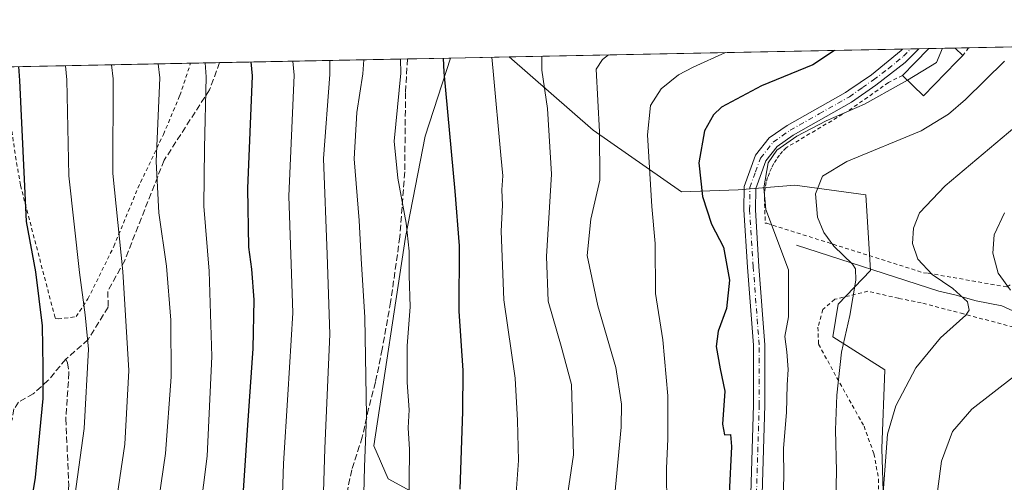
# Model space of a CAD drawing. Units: metres. Extents: x 634458 to 637407, y 4769084 to 4771454.
# Drawn here: x 636745 to 637001, y 4771334 to 4771454 of the extents above; entities that cross this region are included whole.
import ezdxf

# ---------------------------------------------------------------- set-up
doc = ezdxf.new("R2010")
doc.units = ezdxf.units.M
doc.header["$MEASUREMENT"] = 0
for name, pattern in [('DGN Style 2', [1.6480167562047852, 0.988810053722871, -0.6592067024819142]), ('DGN Style 3', [2.307223458686699, 1.648016756204785, -0.6592067024819142]), ('DGN Style 4', [2.6384748266838614, 1.318413404963828, -0.6592067024819142, 0.001648016756204785, -0.6592067024819142])]:
    doc.linetypes.add(name, pattern=pattern)
for name, color, linetype, lineweight in [('Alambrada', 7, 'DGN Style 2', 0), ('Arbolado forestal CxS', 92, 'Continuous', 0), ('Comarca CxS', 21, 'Continuous', 0), ('Comunidad Autónoma CxS', 142, 'Continuous', 0), ('Corriente natural lineal', 142, 'Continuous', 13), ('Curva de nivel maestra', 30, 'Continuous', 30), ('Curva de nivel normal', 30, 'Continuous', 0), ('Edificación Cxs', 1, 'Continuous', 13), ('Municipio CxS', 4, 'Continuous', 0), ('Pastizal CxS', 92, 'Continuous', 0), ('Pista pavimentada Cxs', 135, 'Continuous', 0), ('Pista pavimentada eje', 135, 'DGN Style 4', 0), ('Prado CxS', 92, 'Continuous', 0), ('Provincia CxS', 1, 'Continuous', 0), ('Senda', 7, 'DGN Style 3', 0)]:
    doc.layers.add(name, color=color, linetype=linetype, lineweight=lineweight)

# ---------------------------------------------------------------- blocks, each defined once
blk = doc.blocks.new('*U6')
at = {"layer": 'Pastizal CxS', "color": 92, "linetype": 'Continuous', "lineweight": 0}
blk.add_polyline3d([(636384.8979000002, 4771435.0604, 837.8136999999988), (636857.2676999997, 4771444.4334, 674.9462000000058), (636850.5913000006, 4771424.1215, 677.7670000000071), (636845.4952999996, 4771397.803300001, 680.7801999999938), (636837.2896999996, 4771343.520099999, 684.7912999999971), (636840.9864999996, 4771334.889900001, 682.8087999999989), (636854.5396999996, 4771327.4913, 677.5807999999961)], dxfattribs=at)

msp = doc.modelspace()

# ---------------------------------------------------------------- linework, layer by layer
at = {"layer": 'Alambrada', "color": 7, "linetype": 'DGN Style 2', "lineweight": 0, "extrusion": (0.1267675547409685, 0.1706822568570581, 0.97713742854277), "elevation": 895780.8022692249, "flags": 128}
msp.add_lwpolyline([(2333589.796689837, -4113927.856209856), (2333589.796689837, -4113925.267886412)], dxfattribs=at)
at = {"layer": 'Alambrada', "color": 7, "linetype": 'DGN Style 2', "lineweight": 0}
for points in [[(636740.3701, 4771442.110099999, 727.323000000004), (636740.9801000003, 4771438.6601, 728.0598000000027), (636741.0100999996, 4771438.470100001, 728.1092999999966), (636743.9501, 4771418.840100001, 727.9640999999974), (636745.2100999998, 4771411.280099999, 725.7244000000064), (636754.2801000001, 4771376.6501, 725.7850000000036), (636755.0000999998, 4771376.5001, 725.876099999994), (636759.6901000004, 4771377.120100001, 724.5832999999984), (636762.8000999996, 4771381.720100001, 720.5874999999943), (636769.5201000003, 4771395.370100001, 716.1665999999968), (636775.8101000005, 4771410.5801, 712.4559000000008), (636782.4600999998, 4771424.5601, 709.920100000003), (636786.7301000003, 4771434.720100001, 708.5776999999945), (636788.3000999996, 4771439.4101, 707.8830000000017), (636789.5301000001, 4771443.0801, 707.3990000000049)], [(636975.0000999998, 4771439.9101, 647.7085999999981), (636971.2901, 4771438.050100001, 646.7590999999958), (636960.7701000003, 4771430.630100001, 645.8675999999978), (636944.6801000005, 4771421.090100001, 645.3233000000037), (636943.7500999998, 4771420.140100001, 645.8003999999928), (636942.9001000002, 4771419.130100001, 646.4833000000071), (636942.1201, 4771418.0601, 647.005999999994), (636941.4200999998, 4771416.940099999, 647.0638000000035), (636940.8101000005, 4771415.770099999, 647.100099999996), (636940.2801000001, 4771414.550100001, 647.2422999999981), (636939.8300999999, 4771413.3101, 647.4706000000006), (636939.4801000003, 4771412.030099999, 647.5975000000036), (636939.2200999996, 4771410.7301, 647.4835000000021), (636939.0601000005, 4771409.420100001, 647.3978999999963), (636938.9901000002, 4771408.100099999, 647.3062999999966), (636939.2301000003, 4771401.4101, 649.4645000000019), (636939.6101000002, 4771401.4101, 649.2685999999958), (636980.4501, 4771388.540100001, 638.3594000000012), (636981.6901000004, 4771388.420100001, 638.0654000000068), (637002.2401000002, 4771384.8301, 633.0467000000062), (637014.9801000003, 4771393.870100001, 626.2284999999974), (637015.0900999998, 4771394.2501, 626.2523999999976)], [(637003.8501000004, 4771374.390100001, 637.5660999999964), (636990.8201000001, 4771377.840100001, 640.9887000000017), (636979.8400999998, 4771380.720100001, 643.5427999999956), (636973.9401000004, 4771381.880100001, 646.045299999998), (636965.9401000004, 4771383.7301, 647.6049999999959), (636957.3201000001, 4771381.630100001, 651.6076999999932), (636954.1801000005, 4771378.9301, 655.0357999999978), (636952.9401000004, 4771374.360099999, 655.6462999999932), (636953.1001000004, 4771369.920100001, 653.297200000001), (636957.8701, 4771361.220100001, 651.4536999999982), (636964.9401000004, 4771348.590100001, 650.911500000002), (636967.5401, 4771341.390100001, 654.9891000000061), (636968.7301000003, 4771334.800100001, 652.5338999999949), (636968.5500999996, 4771326.1801, 651.0939999999973), (636966.3501000004, 4771316.030099999, 651.1926999999996), (636960.0201000003, 4771298.350099999, 652.2418999999937), (636951.4401000004, 4771276.670100001, 651.2890000000043), (636946.9600999998, 4771267.3201, 655.284599999999), (636946.0800999999, 4771264.2601, 656.8257000000012), (636946.2301000003, 4771261.9901, 656.7715999999928), (636947.9401000004, 4771261.5601, 654.2363999999943)]]:
    msp.add_polyline3d(points, dxfattribs=at)
at = {"layer": 'Arbolado forestal CxS', "color": 92, "linetype": 'Continuous', "lineweight": 0, "extrusion": (0.3802795379668893, 0.007545417199659018, 0.9248408185644558), "elevation": 278810.5442573563, "flags": 128}
msp.add_lwpolyline([(4757871.576729318, -676160.0074194609), (4757871.576729317, -676176.478900272)], dxfattribs=at)
at = {"layer": 'Arbolado forestal CxS', "color": 92, "linetype": 'Continuous', "lineweight": 0}
for points in [[(636857.2676999997, 4771444.433499999, 674.9462000000058), (636850.5913000006, 4771424.1215, 677.7670000000071), (636845.4952999996, 4771397.803300001, 680.7801999999938), (636837.2896999996, 4771343.520099999, 684.7912999999971), (636840.9864999996, 4771334.889900001, 682.8087999999989), (636854.5396999996, 4771327.4913, 677.5807999999961), (636855.7713000001, 4771273.2445, 673.8481000000029), (636865.6281000003, 4771243.654899999, 665.9495000000024), (636888.1791000003, 4771237.095100001, 659.2918000000063), (636885.3410999998, 4771230.0921, 659.715400000001), (636846.2877000002, 4771208.988299999, 670.674199999994), (636840.2786999998, 4771201.702500001, 672.578999999998), (636834.6495000003, 4771186.4725, 673.8772999999928)], [(636854.5396999996, 4771327.4913, 677.5807999999961), (636840.9864999996, 4771334.889900001, 682.8087999999989), (636837.2896999996, 4771343.520099999, 684.7912999999971), (636845.4952999996, 4771397.803300001, 680.7801999999938), (636850.5913000006, 4771424.1215, 677.7670000000071), (636857.2676999997, 4771444.4334, 674.9462000000058), (636872.4981000006, 4771444.7356, 668.6812999999966), (636894.3945000004, 4771425.6139, 661.1983999999939), (636917.4206999998, 4771409.564099999, 652.2709000000032), (636932.1624999996, 4771410.092499999, 646.9951000000001), (636946.9484999999, 4771411.324899999, 641.8267000000051), (636965.4297000002, 4771408.858300001, 638.0237999999954), (636966.6615000004, 4771389.132099999, 638.892200000002), (636958.2445, 4771380.3903, 641.3111999999965), (636956.8053000001, 4771371.872099999, 641.3837000000058), (636970.3583000004, 4771363.241699999, 637.1043000000063), (636969.5872999999, 4771342.7895, 635.7032999999938), (636970.3580999998, 4771317.624100001, 634.9853000000003)], [(636970.3580999998, 4771317.624100001, 634.9853000000003), (636969.5872999999, 4771342.7895, 635.7032999999938), (636970.3583000004, 4771363.241699999, 637.1043000000063), (636956.8053000001, 4771371.872099999, 641.3837000000058), (636958.2445, 4771380.3903, 641.3111999999965), (636966.6615000004, 4771389.132099999, 638.892200000002), (636965.4297000002, 4771408.858300001, 638.0237999999954), (636946.9484999999, 4771411.324899999, 641.8267000000051), (636932.1624999996, 4771410.092499999, 646.9951000000001), (636917.4206999998, 4771409.564099999, 652.2709000000032), (636894.3945000004, 4771425.6139, 661.1983999999939), (636872.4979999998, 4771444.7357, 668.6812999999966)]]:
    msp.add_polyline3d(points, dxfattribs=at)
at = {"layer": 'Comarca CxS', "color": 21, "linetype": 'Continuous', "lineweight": 0, "flags": 128}
msp.add_lwpolyline([(634926.8874038748, 4771406.130075606), (637360.0600010535, 4771454.40998226), (637406.6500010535, 4769140.789982283), (634791.8398175054, 4769088.97751295)], dxfattribs=at)
at = {"layer": 'Comunidad Autónoma CxS', "color": 142, "linetype": 'Continuous', "lineweight": 0, "flags": 128}
msp.add_lwpolyline([(634926.8874038748, 4771406.130075606), (637360.0600010535, 4771454.40998226), (637406.6500010535, 4769140.789982283), (634791.8398175054, 4769088.97751295)], dxfattribs=at)
at = {"layer": 'Corriente natural lineal', "color": 142, "linetype": 'Continuous', "lineweight": 13}
msp.add_polyline3d([(636947.3329999996, 4771395.7401, 643.4404000000068), (636984.4181000004, 4771383.732899999, 635.5250999999989), (636988.625, 4771382.780400001, 634.7415000000037), (636994.1813000003, 4771381.1929, 633.4597999999969), (637000.8487999998, 4771379.922900001, 631.7391000000061), (637004.6588000003, 4771378.176700001, 630.9667999999947), (637011.4851000002, 4771376.1129, 629.3285999999935), (637020.3750999998, 4771371.350400001, 626.6790999999939), (637022.2801000001, 4771369.762900001, 625.7958000000071), (637023.7088000001, 4771367.699100001, 625.1759000000021), (637024.3437999999, 4771366.111600001, 624.7743000000046), (637025.2833000004, 4771364.371099999, 624.2446000000054)], dxfattribs=at)
at = {"layer": 'Curva de nivel maestra', "color": 30, "linetype": 'Continuous', "lineweight": 30, "flags": 128}
for points, elevation in [([(636855.3181999996, 4771444.3947), (636855.4900000002, 4771440.7501), (636858.3200000003, 4771409.790100001), (636859.4800000006, 4771395.540100001), (636859.4299999997, 4771378.520099999), (636860.4100000003, 4771363.0701), (636860.3799999999, 4771352.380100001), (636859.7000000002, 4771332.200099999)], 675), ([(636957.2697000002, 4771446.4177), (636951.6200000001, 4771442.6601), (636938.25, 4771437.200099999), (636927.8300000001, 4771431.610099999), (636925.7699999996, 4771429.670100001), (636923.4199999999, 4771425.4901), (636921.9299999997, 4771417.110099999), (636922.8499999996, 4771408.380100001), (636925.25, 4771401.1801), (636928.3499999996, 4771395.220100001), (636929.8799999999, 4771386.630100001), (636929.1200000001, 4771379.2401), (636926.9100000003, 4771373.3301), (636926.4199999999, 4771369.360099999), (636927.4800000006, 4771363.520099999), (636928.6799999997, 4771357.690099999), (636928.1100000005, 4771349.110099999), (636928.5599999997, 4771346.3101), (636930.1399999997, 4771346.4001), (636930.4500000002, 4771343.340100001), (636929.7800000003, 4771331.0101)], 650), ([(636741.3099999997, 4771287.1601), (636749.0899999999, 4771335.280099999), (636751.1699999999, 4771355.8201), (636751.1399999997, 4771363.970100001), (636750.9699999997, 4771374.700099999), (636749.2599999999, 4771388.7401), (636746.7800000003, 4771401.870100001), (636745.0800000001, 4771438.5601), (636744.7849000003, 4771442.201500001)], 725), ([(636782.6699999999, 4771095.020099999), (636780.4800000006, 4771105.4801), (636775.7599999999, 4771121.2301), (636768.3700000001, 4771141.170100001), (636765.2199999997, 4771157.7601), (636765.8399999999, 4771171.1801), (636767.6799999997, 4771182.700099999), (636769.2800000003, 4771193.7301), (636774.2000000002, 4771216.7601), (636781.7800000003, 4771240.280099999), (636793.3099999997, 4771271.590100001), (636796.2000000002, 4771282.2401), (636799.9199999999, 4771301.2301), (636802.7699999996, 4771323.960100001), (636804.4000000004, 4771348.870100001), (636805.8399999999, 4771368.790100001), (636806.0599999997, 4771381.450099999), (636805.5, 4771389.470100001), (636804.6600000003, 4771395.190099999), (636804.4000000004, 4771410.470100001), (636805.6600000003, 4771439.7601), (636805.3263999998, 4771443.4027)], 700)]:
    msp.add_lwpolyline(points, dxfattribs=dict(at, elevation=elevation))
at = {"layer": 'Curva de nivel normal', "color": 30, "linetype": 'Continuous', "lineweight": 0, "flags": 128}
for points, elevation in [([(636985.4078000003, 4771446.976100001), (636983.8499999996, 4771443.310000001), (636976.2342999997, 4771438.7007)], 645), ([(636846.4000000004, 4771326.16), (636846.5700000003, 4771342.57), (636846.2000000002, 4771348.189999999), (636846.4400000004, 4771352.850000001), (636845.9800000006, 4771359.980000001), (636845.9800000006, 4771369.529999999), (636846.7599999999, 4771379.66), (636846.4500000002, 4771387.789999999), (636846.4500000002, 4771394.119999999), (636845.6799999997, 4771401.449999999), (636843.5, 4771413.119999999), (636842.5700000003, 4771422.779999999), (636844.2800000003, 4771440.529999999), (636844.2109000003, 4771444.1744)], 680), ([(636867.9951999999, 4771444.646299999), (636868.3499999996, 4771441.01), (636870.3300000001, 4771419.130000001), (636870.8899999997, 4771413.789999999), (636870.5800000001, 4771410.119999999), (636870.75, 4771406.100000001), (636870.4600000001, 4771399.390000001), (636871.1200000001, 4771381.5), (636874.0499999998, 4771361.060000001), (636874.7000000002, 4771350.039999999), (636874.9299999997, 4771339.689999999), (636873.9500000002, 4771326.27)], 670), ([(636880.9981000006, 4771444.904300001), (636881.0499999998, 4771441.26), (636882.5199999996, 4771431.279999999), (636883.5599999997, 4771414.220000001), (636882.2199999997, 4771392.789999999), (636882.6799999997, 4771381.119999999), (636886.0700000003, 4771369.449999999), (636888.7100000001, 4771359.449999999), (636889.2400000002, 4771341.119999999), (636886.4800000006, 4771322.460000001)], 665), ([(636899.5099999999, 4771325.33), (636901.7199999997, 4771348.359999999), (636901.75, 4771354.300000001), (636900.3099999997, 4771363.850000001), (636895.6299999999, 4771379.960000001), (636892.8300000001, 4771393), (636893.7999999998, 4771402.449999999), (636896.1699999999, 4771412.66), (636896.04, 4771425.180000001), (636895.1699999999, 4771441.539999999), (636896.7800000003, 4771444.09), (636898.3509000001, 4771445.248600001)], 660), ([(636913.5899999999, 4771327.26), (636913.4800000006, 4771337.630000001), (636913.8700000001, 4771345.180000001), (636913.8099999997, 4771356.51), (636912.5, 4771371.050000001), (636910.6399999997, 4771383.119999999), (636910.5, 4771396.119999999), (636909.7100000001, 4771405.779999999), (636908.5800000001, 4771424.439999999), (636909.3200000003, 4771432.109999999), (636912.1100000005, 4771436.439999999), (636916.6600000003, 4771440.100000001), (636920.4500000002, 4771442.050000001), (636928.8934000004, 4771445.854699999)], 655.0000000000001), ([(636768.9696000004, 4771442.681399999), (636769.3399999999, 4771439.039999999), (636769.2800000003, 4771414.390000001), (636771.8899999997, 4771388.9), (636773.4400000004, 4771363.060000001), (636772.3700000001, 4771343.9), (636769.7999999998, 4771326.42), (636767.0800000001, 4771312.199999999), (636765.3300000001, 4771297.84), (636761.8799999999, 4771280.380000001), (636755.9400000004, 4771256.279999999), (636750.1699999999, 4771235.84), (636747.3499999996, 4771226.680000001), (636745.0800000001, 4771215.100000001), (636738.9900000002, 4771186.439999999)], 715), ([(636756.9896999998, 4771442.443700001), (636757.2800000003, 4771438.800000001), (636757.8399999999, 4771413.74), (636760.6200000001, 4771388.600000001), (636762.0899999999, 4771377.58), (636762.9199999999, 4771368.680000001), (636761.7999999998, 4771348.01), (636759.3499999996, 4771330.34), (636755.2199999997, 4771308.680000001), (636750.7999999998, 4771281.5), (636745.1900000004, 4771258.720000001), (636741.0899999999, 4771240)], 720), ([(636743.8200000003, 4771159.119999999), (636745.9299999997, 4771172.949999999), (636746.2199999997, 4771181.75), (636748.0300000003, 4771188.57), (636751.5199999996, 4771202.430000001), (636759.4299999997, 4771230.199999999), (636764.0700000003, 4771245.15), (636766.8700000001, 4771252.460000001), (636769.2000000002, 4771261.800000001), (636772.54, 4771281.130000001), (636778.8099999997, 4771312.960000001), (636783.0099999999, 4771341.5), (636784.4699999997, 4771361.460000001), (636784.3600000005, 4771376.16), (636783.2199999997, 4771390.220000001), (636781.29, 4771404.109999999), (636780.5800000001, 4771417.49), (636781.5, 4771439.279999999), (636781.0745999999, 4771442.921599999)], 710.0000000000001), ([(636769.7400000002, 4771095.4), (636767.5099999999, 4771104.25), (636762.9199999999, 4771120.359999999), (636756, 4771140.350000001), (636753.5999999996, 4771152.279999999), (636754, 4771159.210000001), (636755.0899999999, 4771164.710000001), (636756.0899999999, 4771172.130000001), (636757.8799999999, 4771179.430000001), (636758.0899999999, 4771184.130000001), (636759.2199999997, 4771192.08), (636763.9000000004, 4771213.230000001), (636772.4600000001, 4771241.15), (636776.6600000003, 4771251.84), (636781.2300000006, 4771266.76), (636784.7599999999, 4771281.560000001), (636789.9199999999, 4771309.92), (636793.8099999997, 4771340.810000001), (636795.0700000003, 4771366.699999999), (636794.4100000003, 4771388.939999999), (636792.9400000004, 4771405.859999999), (636793.1399999997, 4771420.949999999), (636793.6200000001, 4771439.52), (636793.3612000003, 4771443.1654)], 705), ([(636816.1808000002, 4771443.6182), (636816.5199999996, 4771439.980000001), (636815.1100000005, 4771408.5), (636816.1799999997, 4771378.119999999), (636814.9000000004, 4771356.789999999), (636813.7599999999, 4771338.92), (636813, 4771317.310000001), (636811.2000000002, 4771296.92), (636808.4400000004, 4771281.800000001), (636806.3499999996, 4771274.449999999), (636804, 4771268.279999999), (636799.9299999997, 4771256.66), (636795.8799999999, 4771247.529999999), (636790.5199999996, 4771233.529999999), (636781.9699999997, 4771205.65), (636777.1200000001, 4771182.130000001), (636776.2100000001, 4771169.539999999), (636776.8099999997, 4771163.74), (636777.9000000004, 4771154.880000001), (636782.25, 4771138.869999999), (636791.7199999997, 4771117.680000001), (636797.6500000004, 4771102.34)], 695), ([(636823.6399999997, 4771314.49), (636824.4699999997, 4771342.76), (636825.8399999999, 4771372.539999999), (636825.0899999999, 4771393.33), (636824.1200000001, 4771418.32), (636825.8399999999, 4771440.16), (636825.7977999998, 4771443.809)], 690), ([(636834.5899999999, 4771327.560000001), (636834.8399999999, 4771338.050000001), (636835.3899999997, 4771351.25), (636834.9400000004, 4771376.850000001), (636833.9199999999, 4771392.230000001), (636833.4600000001, 4771402.16), (636832.0999999996, 4771418.189999999), (636832.7999999998, 4771430.26), (636834.3899999997, 4771440.33), (636834.6363000004, 4771443.984400001)], 685), ([(636957.1699999999, 4771310.460000001), (636957.7599999999, 4771336.930000001), (636957.5, 4771347.67), (636957.8700000001, 4771356.66), (636959.0800000001, 4771367.859999999), (636961.2100000001, 4771377.430000001), (636962.8499999996, 4771386.600000001), (636962.7400000002, 4771389.58), (636961.9100000003, 4771390.75), (636957.0499999998, 4771395.439999999), (636954.4600000001, 4771399.029999999), (636952.8499999996, 4771403), (636952.3399999999, 4771409.060000001), (636954.1500000004, 4771413.689999999), (636960.4699999997, 4771417.52), (636979.8600000005, 4771425.52), (636986.9699999997, 4771429.82), (636991.3799999999, 4771433.640000001), (637001.5099999999, 4771443.66)], 640), ([(636976.2342999997, 4771438.7007), (636974.6799999997, 4771437.76), (636965.0300000003, 4771432.439999999), (636955.04, 4771428.109999999), (636947.4800000006, 4771424.109999999), (636942.2000000002, 4771420.449999999), (636939.9400000004, 4771417.130000001), (636938.8499999996, 4771410.609999999), (636939.3300000001, 4771405), (636945.2699999996, 4771389.279999999), (636945.2699999996, 4771377.039999999), (636944.2999999998, 4771371.939999999), (636944.8600000005, 4771367.939999999), (636945.2000000002, 4771363.380000001), (636944.9600000001, 4771359.369999999), (636944.7699999996, 4771352.180000001), (636943.9500000002, 4771342.880000001), (636944.04, 4771335.289999999), (636943.7199999997, 4771326.09)], 645), ([(636969.8200000003, 4771330.119999999), (636971.0599999997, 4771346.550000001), (636973.2300000006, 4771353.92), (636978.4400000004, 4771363.800000001), (636984.8600000005, 4771371.58), (636991.4600000001, 4771377.49), (636992.3200000003, 4771378.83), (636991.8600000005, 4771380.949999999), (636988.0800000001, 4771384.4), (636982.6699999999, 4771388.060000001), (636978.9400000004, 4771392.09), (636977.5700000003, 4771396.119999999), (636977.8099999997, 4771400.119999999), (636979.4199999999, 4771404.119999999), (636986.04, 4771411.140000001), (637005.8600000005, 4771427.859999999)], 635), ([(637001.5599999997, 4771404.100000001), (636998.8399999999, 4771398.41), (636998.4800000006, 4771393.609999999), (636999.9199999999, 4771388.460000001), (637003.0599999997, 4771383.99)], 630), ([(637003.8899999997, 4771361.41), (636993.0099999999, 4771353.029999999), (636987.9500000002, 4771347.180000001), (636985.1299999999, 4771339.480000001), (636983.4100000003, 4771326.430000001), (636983.1799999997, 4771310.980000001), (636983.5599999997, 4771296.9), (636983.4299999997, 4771287.029999999), (636983.5199999996, 4771281.640000001), (636982.3399999999, 4771277.600000001), (636980.7300000006, 4771273.680000001), (636980.1399999997, 4771268.460000001), (636978.9800000006, 4771264.130000001), (636976.5099999999, 4771259.460000001), (636975.1200000001, 4771252.130000001), (636977.7699999996, 4771242.84), (636984.6699999999, 4771229.4), (636991.79, 4771219.92), (636996.1299999999, 4771215.939999999), (637000.0599999997, 4771211.199999999), (637007.0800000001, 4771200.539999999)], 630)]:
    msp.add_lwpolyline(points, dxfattribs=dict(at, elevation=elevation))
at = {"layer": 'Edificación Cxs', "color": 1, "linetype": 'Continuous', "lineweight": 13, "elevation": 648.7106999999961, "flags": 128}
msp.add_lwpolyline([(636989.0401, 4771443.4001), (636980.4301000005, 4771434.590100001), (636975.0000999998, 4771439.9101), (636978.2100999998, 4771443.190099999), (636981.8454999998, 4771446.905300001), (636988.6694999998, 4771447.0407), (636990.6801000005, 4771445.0801)], close=True, dxfattribs=at)
at = {"layer": 'Edificación Cxs', "color": 1, "linetype": 'Continuous', "lineweight": 13, "extrusion": (-0.7147311735229809, 0.6993992304247717, 0.000257051940043074), "elevation": 2881875.67831046, "flags": 128}
msp.add_lwpolyline([(-3855796.798597157, -93.08313714792212), (-3855801.387987087, -92.08103711481692), (-3855806.585952478, -92.37013712436283)], dxfattribs=at)
at = {"layer": 'Edificación Cxs', "color": 1, "linetype": 'Continuous', "lineweight": 13, "extrusion": (0.2728688777790681, 0.00541419194652746, 0.9620359983208312), "elevation": 200269.8556764721, "flags": 128}
msp.add_lwpolyline([(4757871.598711898, -703563.5700646596), (4757871.598711898, -703570.6647504771)], dxfattribs=at)
at = {"layer": 'Edificación Cxs', "color": 1, "linetype": 'Continuous', "lineweight": 13, "extrusion": (0.3719410645693024, -0.3626915602071281, 0.8544674813248151), "elevation": -1493088.927118749, "flags": 128}
msp.add_lwpolyline([(3860844.377491238, 2457036.424990296), (3860844.377491238, 2457033.138399436)], dxfattribs=at)
at = {"layer": 'Edificación Cxs', "color": 1, "linetype": 'Continuous', "lineweight": 13, "extrusion": (0.290319606174459, 0.2974005720749495, 0.9095424267180723), "elevation": 1604547.832685236, "flags": 128}
msp.add_lwpolyline([(2877215.519367756, -3509914.928088392), (2877215.519367756, -3509912.34682904)], dxfattribs=at)
at = {"layer": 'Edificación Cxs', "color": 1, "linetype": 'Continuous', "lineweight": 13, "extrusion": (0.1931106603436497, -0.2755628673393135, 0.9416864547211963), "elevation": -1191215.061657459, "flags": 128}
msp.add_lwpolyline([(3259953.577686776, 3335586.443625184), (3259941.470695781, 3335584.029300685), (3259940.077027687, 3335591.965010568)], dxfattribs=at)
at = {"layer": 'Municipio CxS', "color": 4, "linetype": 'Continuous', "lineweight": 0, "flags": 128}
msp.add_lwpolyline([(634926.8874038748, 4771406.130075606), (637360.0600010535, 4771454.40998226), (637406.6500010535, 4769140.789982283), (634791.8398175054, 4769088.97751295)], dxfattribs=at)
at = {"layer": 'Pastizal CxS', "color": 92, "linetype": 'Continuous', "lineweight": 0, "extrusion": (0.4467500326983805, 0.00886462099807856, 0.8946149041786396), "elevation": 327416.3114121597, "flags": 128}
msp.add_lwpolyline([(4757871.066337728, -653944.2678793679), (4757871.066337728, -653998.9279609422)], dxfattribs=at)
at = {"layer": 'Pastizal CxS', "color": 92, "linetype": 'Continuous', "lineweight": 0, "extrusion": (0.4059128472365472, 0.008055197462594609, 0.9138762904475408), "elevation": 297560.2912885339, "flags": 128}
msp.add_lwpolyline([(4757869.469095557, -668123.5744554761), (4757869.469095557, -668135.9172862456)], dxfattribs=at)
at = {"layer": 'Pastizal CxS', "color": 92, "linetype": 'Continuous', "lineweight": 0, "extrusion": (0.4049760011251406, 0.008035359785299645, 0.9142920056009519), "elevation": 296871.8166358792, "flags": 128}
msp.add_lwpolyline([(4757871.718963617, -668220.1198909826), (4757871.718963617, -668360.2776484174)], dxfattribs=at)
at = {"layer": 'Pastizal CxS', "color": 92, "linetype": 'Continuous', "lineweight": 0}
msp.add_polyline3d([(636857.2676999997, 4771444.433499999, 674.9462000000058), (636850.5913000006, 4771424.1215, 677.7670000000071), (636845.4952999996, 4771397.803300001, 680.7801999999938), (636837.2896999996, 4771343.520099999, 684.7912999999971), (636840.9864999996, 4771334.889900001, 682.8087999999989), (636854.5396999996, 4771327.4913, 677.5807999999961), (636855.7713000001, 4771273.2445, 673.8481000000029), (636865.6281000003, 4771243.654899999, 665.9495000000024), (636888.1791000003, 4771237.095100001, 659.2918000000063), (636885.3410999998, 4771230.0921, 659.715400000001), (636846.2877000002, 4771208.988299999, 670.674199999994), (636840.2786999998, 4771201.702500001, 672.578999999998), (636834.6495000003, 4771186.4725, 673.8772999999928)], dxfattribs=at)
at = {"layer": 'Pista pavimentada Cxs', "color": 135, "linetype": 'Continuous', "lineweight": 0, "extrusion": (-0.01186752736933472, -0.0002354981853825668, 0.9999295506858186), "elevation": -8035.07915208218, "flags": 128}
msp.add_lwpolyline([(636937.832995899, 4771445.00956417), (636942.0360921209, 4771445.092964171)], dxfattribs=at)
at = {"layer": 'Pista pavimentada Cxs', "color": 135, "linetype": 'Continuous', "lineweight": 0}
for points in [[(636979.2029999997, 4771446.8529, 648.0016999999935), (636975.6300999997, 4771443.2501, 648.295299999998), (636968.0100999996, 4771437.4101, 647.2361999999994), (636961.7100999998, 4771432.920100001, 646.7173000000039), (636946.5000999998, 4771424.370100001, 645.4425000000047), (636942.3400999998, 4771421.420100001, 645.9661000000051), (636939.3300999999, 4771417.6601, 646.4851000000053), (636936.7200999996, 4771410.470100001, 648.0194000000047), (636936.6401000004, 4771404.960100001, 649.3090999999986), (636937.5800999999, 4771390.190099999, 653.1719000000012), (636939.1300999997, 4771369.790100001, 656.9475999999995), (636939.1300999997, 4771354.0701, 655.8111000000063), (636938.4301000005, 4771330.860099999, 661.7332000000024), (636936.9700999996, 4771307.520099999, 656.5222000000067), (636935.0800999999, 4771289.630100001, 657.1061999999947), (636928.2401000002, 4771256.7401, 651.9821999999986), (636927.1501000002, 4771250.460100001, 648.7409999999945), (636926.9901000002, 4771246.590100001, 648.5878999999986), (636927.2001, 4771244.8201, 648.5752999999969), (636927.2007999998, 4771244.813899999, 648.5752000000066)], [(636935.4301000005, 4771331.0001, 659.4036999999954), (636936.1300999997, 4771354.120100001, 653.1935999999987), (636936.1300999997, 4771369.6801, 654.3065999999963), (636934.5900999998, 4771389.9801, 654.7021999999997), (636933.6401000004, 4771404.880100001, 650.5451999999932), (636933.7301000003, 4771411.020099999, 648.1252999999997), (636936.6700999998, 4771419.140100001, 646.2361999999994), (636940.2600999996, 4771423.620100001, 646.0558000000019), (636944.8901000004, 4771426.9101, 646.1940000000031), (636960.1001000004, 4771435.460100001, 647.4906000000046), (636961.0100999996, 4771436.100099999, 647.5832999999984), (636966.8501000004, 4771440.040100001, 647.9005000000034), (636974.6114999996, 4771446.358700001, 648.0029999999971), (636975.0000999998, 4771446.7696, 647.9517999999953), (636979.2028999999, 4771446.8529, 648.0016999999935), (636975.6300999997, 4771443.2501, 648.295299999998), (636968.0100999996, 4771437.4101, 647.2361999999994), (636961.7100999998, 4771432.920100001, 646.7173000000039), (636946.5000999998, 4771424.370100001, 645.4425000000047), (636942.3400999998, 4771421.420100001, 645.9661000000051), (636939.3300999999, 4771417.6601, 646.4851000000053), (636936.7200999996, 4771410.470100001, 648.0194000000047), (636936.6401000004, 4771404.960100001, 649.3090999999986), (636937.5800999999, 4771390.190099999, 653.1719000000012), (636939.1300999997, 4771369.790100001, 656.9475999999995), (636939.1300999997, 4771354.0701, 655.8111000000063), (636938.4301000005, 4771330.860099999, 661.7332000000024)], [(636935.4301000005, 4771331.0001, 659.4036999999954), (636936.1300999997, 4771354.120100001, 653.1935999999987), (636936.1300999997, 4771369.6801, 654.3065999999963), (636934.5900999998, 4771389.9801, 654.7021999999997), (636933.6401000004, 4771404.880100001, 650.5451999999932), (636933.7301000003, 4771411.020099999, 648.1252999999997), (636936.6700999998, 4771419.140100001, 646.2361999999994), (636940.2600999996, 4771423.620100001, 646.0558000000019), (636944.8901000004, 4771426.9101, 646.1940000000031), (636960.1001000004, 4771435.460100001, 647.4906000000046), (636961.0100999996, 4771436.100099999, 647.5832999999984), (636966.8501000004, 4771440.040100001, 647.9005000000034), (636974.6114999996, 4771446.358700001, 648.0029999999971), (636975.0001999997, 4771446.769500001, 647.9517999999953)]]:
    msp.add_polyline3d(points, dxfattribs=at)
at = {"layer": 'Pista pavimentada eje', "color": 135, "linetype": 'DGN Style 4', "lineweight": 0}
msp.add_polyline3d([(636936.9301000005, 4771330.9301, 660.8592000000062), (636937.6300999997, 4771354.095100001, 653.8965000000027), (636937.6300999997, 4771369.735099999, 655.0170000000071), (636936.0850999998, 4771390.085100001, 653.9079000000056), (636935.1401000004, 4771404.920100001, 649.9232000000047), (636935.2251000004, 4771410.745100001, 648.0929000000033), (636936.6951000001, 4771414.8051, 647.0714000000007), (636938.0000999998, 4771418.4001, 646.1655000000028), (636941.3000999996, 4771422.520099999, 645.7357000000047), (636943.6151000002, 4771424.165100001, 645.755799999999), (636945.6951000001, 4771425.640100001, 645.835500000001), (636953.3000999996, 4771429.915100001, 646.4799999999959), (636961.1325000003, 4771434.350099999, 647.1232000000019), (636964.5100999996, 4771436.755100001, 647.4138999999996), (636967.4301000005, 4771438.725099999, 647.6018999999942), (636971.2401000002, 4771441.645099999, 647.6774000000005), (636975.2301000003, 4771444.920100001, 648.0920000000042), (636977.1012000004, 4771446.8112, 647.7670999999973)], dxfattribs=at)
at = {"layer": 'Prado CxS', "color": 92, "linetype": 'Continuous', "lineweight": 0, "extrusion": (0.1990277468367147, 0.003949212108302461, 0.9799858977111988), "elevation": 146254.0438871037, "flags": 128}
msp.add_lwpolyline([(4757871.024459977, -716634.4675681037), (4757871.024459976, -716739.0836417673)], dxfattribs=at)
at = {"layer": 'Prado CxS', "color": 92, "linetype": 'Continuous', "lineweight": 0, "extrusion": (0.1910083659810192, 0.003791075065582257, 0.9815810877737551), "elevation": 140392.3897362922, "flags": 128}
msp.add_lwpolyline([(4757867.243329545, -717935.3150003426), (4757867.243329545, -717937.4558461785)], dxfattribs=at)
at = {"layer": 'Prado CxS', "color": 92, "linetype": 'Continuous', "lineweight": 0, "extrusion": (0.1793843449781188, 0.003559009985709129, 0.9837726313659538), "elevation": 131882.2872558919, "flags": 128}
msp.add_lwpolyline([(4757872.767162643, -719512.8300115921), (4757872.767162643, -719514.9669013148)], dxfattribs=at)
at = {"layer": 'Prado CxS', "color": 92, "linetype": 'Continuous', "lineweight": 0, "extrusion": (0.1760203181334459, 0.003490431335535492, 0.9843803454423968), "elevation": 129412.6459624302, "flags": 128}
msp.add_lwpolyline([(4757880.393482678, -719912.8573465435), (4757880.393482678, -719915.542304141)], dxfattribs=at)
at = {"layer": 'Prado CxS', "color": 92, "linetype": 'Continuous', "lineweight": 0, "extrusion": (0.2616629589599377, 0.005191847075548442, 0.9651453468945879), "elevation": 192071.2310676441, "flags": 128}
msp.add_lwpolyline([(4757871.598711898, -705845.8415545117), (4757871.598711898, -705852.9133838224)], dxfattribs=at)
at = {"layer": 'Prado CxS', "color": 92, "linetype": 'Continuous', "lineweight": 0, "extrusion": (0.2280326075240004, 0.004523582157312255, 0.9736429875012049), "elevation": 167465.9663522325, "flags": 128}
msp.add_lwpolyline([(4757874.742507185, -712070.8726605047), (4757874.742507185, -712074.4872218005)], dxfattribs=at)
at = {"layer": 'Prado CxS', "color": 92, "linetype": 'Continuous', "lineweight": 0, "extrusion": (0.1180744923608485, 0.002342941830906201, 0.9930019762705938), "elevation": 87031.16154163162, "flags": 128}
msp.add_lwpolyline([(4757870.737557079, -726332.3015294409), (4757870.737557079, -726422.3261176166)], dxfattribs=at)
at = {"layer": 'Prado CxS', "color": 92, "linetype": 'Continuous', "lineweight": 0}
for points in [[(636970.3580999998, 4771317.624100001, 634.9853000000003), (636969.5872999999, 4771342.7895, 635.7032999999938), (636970.3583000004, 4771363.241699999, 637.1043000000063), (636956.8053000001, 4771371.872099999, 641.3837000000058), (636958.2445, 4771380.3903, 641.3111999999965), (636966.6615000004, 4771389.132099999, 638.892200000002), (636965.4297000002, 4771408.858300001, 638.0237999999954), (636946.9484999999, 4771411.324899999, 641.8267000000051), (636932.1624999996, 4771410.092499999, 646.9951000000001), (636917.4206999998, 4771409.564099999, 652.2709000000032), (636894.3945000004, 4771425.6139, 661.1983999999939), (636872.4981000006, 4771444.7356, 668.6812999999966), (637339.574, 4771454.003500001, 550.3277999999991)], [(636970.3580999998, 4771317.624100001, 634.9853000000003), (636969.5872999999, 4771342.7895, 635.7032999999938), (636970.3583000004, 4771363.241699999, 637.1043000000063), (636956.8053000001, 4771371.872099999, 641.3837000000058), (636958.2445, 4771380.3903, 641.3111999999965), (636966.6615000004, 4771389.132099999, 638.892200000002), (636965.4297000002, 4771408.858300001, 638.0237999999954), (636946.9484999999, 4771411.324899999, 641.8267000000051), (636932.1624999996, 4771410.092499999, 646.9951000000001), (636917.4206999998, 4771409.564099999, 652.2709000000032), (636894.3945000004, 4771425.6139, 661.1983999999939), (636872.4979999998, 4771444.7357, 668.6812999999966)]]:
    msp.add_polyline3d(points, dxfattribs=at)
at = {"layer": 'Provincia CxS', "color": 1, "linetype": 'Continuous', "lineweight": 0, "flags": 128}
msp.add_lwpolyline([(634926.8874038748, 4771406.130075606), (637360.0600010535, 4771454.40998226), (637406.6500010535, 4769140.789982283), (634791.8398175054, 4769088.97751295)], dxfattribs=at)
at = {"layer": 'Senda', "color": 7, "linetype": 'DGN Style 3', "lineweight": 0}
for points in [[(636845.9901000002, 4771444.209600001, 693.5972000000038), (636845.5201000003, 4771435.450099999, 691.0822000000044), (636845.3000999996, 4771414.790100001, 684.2008999999962), (636844.0401, 4771397.850099999, 684.9716999999946), (636841.6401000004, 4771380.9101, 697.164300000004), (636839.4501, 4771368.6501, 685.2620000000024), (636837.6801000005, 4771360.020099999, 687.3423999999941), (636835.9001000002, 4771353.1601, 690.2108000000007), (636834.2500999998, 4771345.7301, 689.6891000000032), (636831.5301000001, 4771337.210100001, 692.3951999999991), (636830.3601000002, 4771331.8101, 690.152700000006)], [(636797.0998999998, 4771443.239499999, 704.6836999999941), (636794.4700999996, 4771436.1501, 705.7988999999943), (636782.6501000002, 4771417.850099999, 709.9045000000042), (636772.3701, 4771391.7501, 715.4063000000025), (636767.9600999998, 4771383.700099999, 717.8819999999978), (636768.1001000004, 4771379.600099999, 718.0531000000047), (636762.8601000002, 4771371.140100001, 720.7571000000025), (636756.9935, 4771366.0329, 723.119000000006)], [(636756.9935, 4771366.0329, 723.119000000006), (636752.3800999997, 4771360.460100001, 725.2283000000026), (636748.5601000005, 4771357.050100001, 726.8727000000072), (636744.7301000003, 4771354.860099999, 728.5206000000035), (636743.5000999998, 4771353.0801, 729.0228000000062), (636743.0900999998, 4771350.350099999, 729.2262999999948), (636722.6201, 4771319.390100001, 738.329700000002), (636716.0601000005, 4771308.940099999, 741.373000000007), (636704.2600999996, 4771280.050100001, 745.8919000000024), (636692.1300999997, 4771251.770099999, 748.3911999999983), (636679.0900999998, 4771226.440099999, 751.8919000000024), (636668.5900999998, 4771203.690099999, 755.1345000000001), (636655.8101000005, 4771184.9301, 759.5752000000067), (636649.2500999998, 4771166.4801, 760.5812000000006), (636640.4001000002, 4771150.190099999, 763.421199999997), (636626.6801000005, 4771126.950099999, 767.7587000000058), (636616.5201000003, 4771111.270099999, 770.8496000000015), (636609.6401000004, 4771101.7401, 772.9085999999952), (636597.5000999998, 4771078.0701, 775.9453000000068), (636588.1623000001, 4771058.231899999, 779.4446000000025)], [(636756.9935, 4771366.0329, 723.119000000006), (636757.4401000004, 4771365.0801, 722.949099999998), (636757.8460999997, 4771362.5053, 722.8399999999965), (636757.0223000003, 4771350.485300001, 722.7544999999955), (636757.8161000004, 4771333.181700001, 721.4271000000008), (636756.7049000004, 4771320.481699999, 720.9784000000074), (636758.6199000003, 4771303.600099999, 718.8965000000027), (636759.8201000001, 4771296.440099999, 718.0611999999965), (636761.0900999998, 4771288.210100001, 717.0524000000005), (636761.0100999996, 4771282.5001, 716.5721999999951), (636757.8800999997, 4771261.2401, 715.4888999999966), (636755.4401000004, 4771248.740300001, 714.9242999999989), (636754.0201000003, 4771228.189900001, 713.0304000000033), (636753.8601000002, 4771216.460100001, 711.5427000000054), (636753.2701000003, 4771211.5701, 711.0976999999984), (636753.1700999998, 4771208.1501, 710.6699999999983), (636752.3800999997, 4771204.1501, 710.4881000000024), (636749.1300999997, 4771189.4101, 710.380099999995), (636746.9600999998, 4771183.380100001, 710.6008000000003), (636746.4801000003, 4771179.690099999, 710.6420999999973), (636746.5301000001, 4771173.739900001, 710.4030000000057), (636746.0301000001, 4771165.360300001, 710.1146000000008), (636746.4600999998, 4771160.5601, 709.749800000005)]]:
    msp.add_polyline3d(points, dxfattribs=at)

# ---------------------------------------------------------------- block references
at = {"layer": 'Pastizal CxS', "color": 92, "linetype": 'Continuous', "lineweight": 0}
msp.add_blockref('*U6', (0, 0), dxfattribs=at)

doc.saveas('drawing.dxf')
